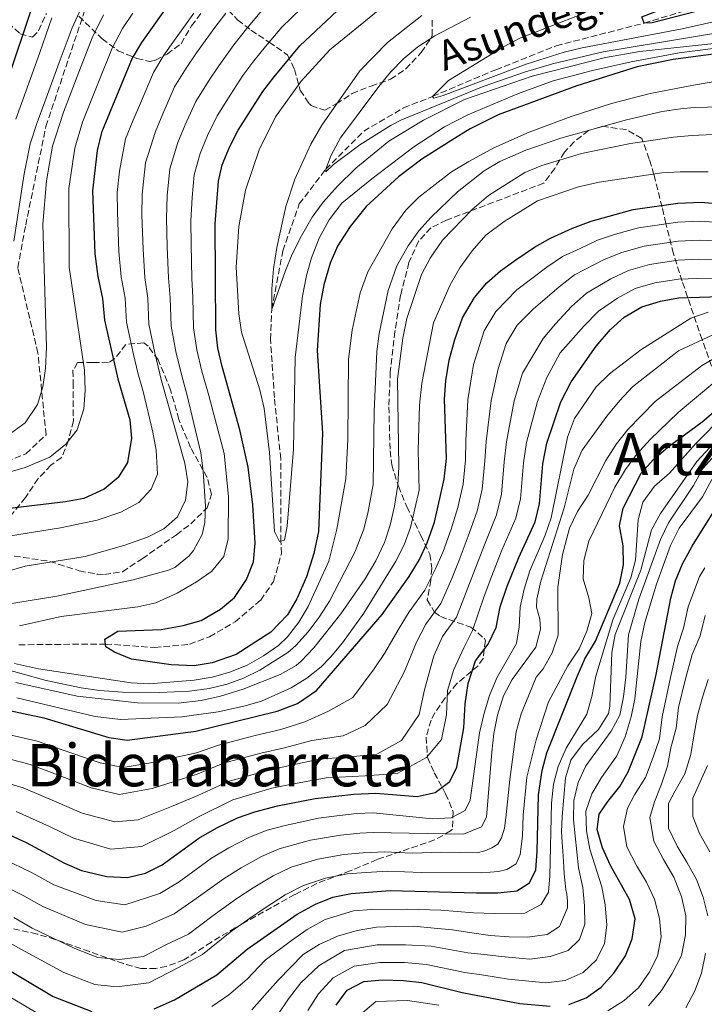
# Model space of a CAD drawing. Units: metres. Extents: x 634454 to 637405, y 4769083 to 4771454.
# Drawn here: x 636564 to 636750, y 4770120 to 4770388 of the extents above; entities that cross this region are included whole.
import ezdxf
from ezdxf.enums import TextEntityAlignment as Align

# ---------------------------------------------------------------- set-up
doc = ezdxf.new("R2010")
doc.units = ezdxf.units.M
doc.header["$MEASUREMENT"] = 0
doc.linetypes.add('DGN Style 3', pattern=[2.435891, 1.739922, -0.695969])
for name, color, linetype, lineweight in [('Barranco lineal', 142, 'DGN Style 3', 13), ('Curva de nivel directora', 30, 'Continuous', 30), ('Curva de nivel intermedia', 30, 'Continuous', 0), ('Senda', 7, 'DGN Style 3', 0), ('Texto de arroyo-regatas y barrancos', 142, 'Continuous', 0), ('Texto de rotulación de espacio menor sin especificar', 7, 'Continuous', 0), ('Texto de Área (paraje) menor', 7, 'Continuous', 0), ('Zona arbolada', 92, 'DGN Style 3', 0)]:
    doc.layers.add(name, color=color, linetype=linetype, lineweight=lineweight)
doc.styles.add('Style-Arial', font='arial.ttf')

msp = doc.modelspace()

# ---------------------------------------------------------------- linework, layer by layer
at = {"layer": 'Barranco lineal', "color": 142, "linetype": 'DGN Style 3', "lineweight": 13}
msp.add_polyline3d([(636563.65, 4770218.14, 575.41), (636587.23, 4770218.34, 575), (636600.59, 4770217.39, 573.95), (636610.08, 4770218.28, 573.5), (636615.5, 4770220.31, 573.17), (636622.44, 4770224.38, 572.48), (636629.41, 4770230.28, 571.75), (636632.9, 4770235.38, 571.27), (636635.07, 4770242.9, 570.98), (636634.91, 4770246.31, 570), (636634.85, 4770268.66, 569.07), (636633.14, 4770285.37, 567.77), (636632.08, 4770301.1, 566.23), (636632.43, 4770309.34, 565), (636635.43, 4770325.26, 563.74), (636639.91, 4770338, 562), (636647.08, 4770347.44, 560), (636657.43, 4770357.78, 559.07), (636668.21, 4770364.11, 556.75), (636676.15, 4770367.23, 555), (636693.29, 4770374.5, 553.58), (636709.75, 4770381, 552.4), (636733.6, 4770387.17, 550), (636752.26, 4770392.79, 548.25)], dxfattribs=at)
at = {"layer": 'Curva de nivel directora', "color": 30, "linetype": 'Continuous', "lineweight": 30, "flags": 128}
for points, elevation in [([(636757.29, 4770392.77), (636735.79, 4770387.26), (636733.6, 4770387.17), (636733.02, 4770388.86), (636737.71, 4770390.69), (636748.24, 4770393.37), (636758.11, 4770397.26), (636764.49, 4770400.47), (636768.7, 4770403.24), (636772.15, 4770406.86), (636775.59, 4770412.57), (636781.36, 4770425.94), (636783.3, 4770431.36), (636784.33, 4770436.25), (636785.98, 4770453.79), (636786.74, 4770466.25), (636787.33, 4770488.81), (636787.96, 4770500.06), (636790.3, 4770513.81), (636792.28, 4770519.81), (636794.74, 4770524.32), (636798.65, 4770529), (636800.27, 4770530.37)], 550), ([(636608.63, 4770398.3), (636597.03, 4770381.93), (636594.47, 4770377.63), (636586.11, 4770357.42), (636584.94, 4770352.55), (636583.65, 4770341.55), (636584.34, 4770324.46), (636585.12, 4770318.3), (636586.38, 4770312.31), (636586.92, 4770306.39), (636590.58, 4770290.44), (636593.87, 4770279.34), (636594.29, 4770274.35), (636593.23, 4770267.73), (636590.67, 4770263.65), (636586.84, 4770260.44), (636581.3, 4770257.9), (636576.38, 4770257.02), (636554.22, 4770254.35)], 600), ([(636567.23, 4770391.38), (636560.46, 4770371.37)], 625), ([(636757.93, 4770379.42), (636741.54, 4770377.32), (636731.76, 4770375.24), (636715.32, 4770370.16), (636693.97, 4770362.2), (636686.36, 4770358.38), (636682.07, 4770355.8), (636673.21, 4770350.19), (636666.9, 4770345.36), (636658.06, 4770337.33), (636653.71, 4770331.89), (636650.31, 4770326.48), (636648.28, 4770321.91), (636646.54, 4770315.98), (636645.53, 4770310.7), (636644.72, 4770298.16), (636646.21, 4770275.69), (636645.13, 4770248.94), (636643.88, 4770242.93), (636641.9, 4770236.58), (636639.19, 4770230.66), (636636.7, 4770226.32), (636632.2, 4770221.58), (636622.75, 4770215.5), (636616.26, 4770213.24), (636611.34, 4770212.41), (636605.1, 4770212.64), (636594.26, 4770214.22), (636589.64, 4770216.13), (636587.36, 4770217.57), (636587.02, 4770219.68), (636590.57, 4770221.82), (636602.35, 4770222.28), (636608.37, 4770223.39), (636613.27, 4770224.78), (636618.47, 4770227.79), (636622.31, 4770230.99), (636625.51, 4770235.89), (636627.42, 4770240.69), (636627.87, 4770245.8), (636627.3, 4770256.19), (636626, 4770266.4), (636623.73, 4770276.61), (636618.92, 4770293.84), (636617.78, 4770298.77), (636617.18, 4770303.74), (636617.07, 4770332.58), (636617.92, 4770344.23), (636618.97, 4770348.67), (636620.99, 4770353.65), (636623.33, 4770358.07), (636630.03, 4770368.59), (636633.03, 4770372.59), (636640.06, 4770380.97), (636653.07, 4770393.2)], 575), ([(636633.91, 4770200.05), (636639.44, 4770202.21), (636644.6, 4770205.66), (636662.4, 4770226.38), (636669.75, 4770236.69), (636672.55, 4770241.34), (636674.62, 4770245.89), (636676.61, 4770251.51), (636679.28, 4770263.14), (636679.88, 4770268.74), (636679.35, 4770284.88), (636679.74, 4770289.87), (636680.64, 4770295.52), (636682.14, 4770301.13), (636684.28, 4770306.99), (636687.49, 4770312.54), (636690.86, 4770316.54), (636694.63, 4770319.82), (636698.8, 4770322.8), (636703.85, 4770326.22), (636708.21, 4770328.66), (636714.13, 4770331.42), (636719.19, 4770333.35), (636730.63, 4770336.48), (636742.78, 4770338.21), (636749.11, 4770338.5), (636754.22, 4770338.06)], 600), ([(636561.1, 4770166.49), (636565.63, 4770164.39), (636576.09, 4770158.74), (636580.66, 4770156.74), (636587.56, 4770155.09), (636593.16, 4770154.9), (636598.1, 4770156.07), (636602.59, 4770158.28), (636612.63, 4770165.52), (636617.47, 4770168.4), (636623.13, 4770171.04), (636627.84, 4770172.73), (636633.98, 4770174.37), (636644.17, 4770176.31), (636654.68, 4770177.55), (636660.7, 4770177.76), (636671.93, 4770176.86), (636676.82, 4770177.93), (636680.85, 4770180.99), (636682.74, 4770184.82), (636684.66, 4770195.53), (636684.96, 4770202.12), (636685.81, 4770207.64), (636687.79, 4770213.74), (636691.24, 4770218.31), (636693.4, 4770222.82), (636694.47, 4770228.46), (636696.4, 4770234.08), (636699.57, 4770241.91), (636704.04, 4770251.6), (636705.22, 4770256.46), (636706.08, 4770267.3), (636707.15, 4770272.99), (636711, 4770284.16), (636713.8, 4770289.65), (636720.62, 4770299.36), (636724.48, 4770303.86), (636728.2, 4770307.19), (636733, 4770310.04), (636738.05, 4770311.59), (636742.98, 4770312.43), (636760.03, 4770312.98)], 625), ([(636600.45, 4770119.11), (636605.98, 4770121.62), (636617.52, 4770128.35), (636625.76, 4770135.4), (636639.29, 4770144.88), (636644.33, 4770147.64), (636649.02, 4770149.54), (636653.96, 4770150.55), (636664.63, 4770151.29), (636688.04, 4770150.66), (636693.88, 4770150.71), (636699.07, 4770151.24), (636702.46, 4770153.45), (636704.22, 4770156.96), (636704.58, 4770161.91), (636704.89, 4770177.37), (636705.87, 4770183.91), (636707.15, 4770188.74), (636715.48, 4770209.71), (636717.47, 4770214.35), (636720.44, 4770219.08), (636727.05, 4770234.87), (636728.06, 4770239.83), (636727.94, 4770245.02), (636726.92, 4770250.45), (636727.94, 4770255.25), (636732.82, 4770264.78), (636736.14, 4770268.51), (636740.12, 4770271.98), (636749.42, 4770278.78), (636758.12, 4770286.16)], 650), ([(636713.2, 4770120.3), (636717.85, 4770122.14), (636721.99, 4770125.02), (636725.37, 4770128.81), (636728.55, 4770133.52), (636730.4, 4770138.16), (636731.21, 4770143.63), (636729.69, 4770148.83), (636724.51, 4770158.16), (636722.28, 4770162.89), (636720.86, 4770167.91), (636721.43, 4770172.05), (636723.76, 4770175.56), (636727.01, 4770179.56), (636729.25, 4770183.63), (636733.14, 4770193.12), (636736.87, 4770210.06), (636740.93, 4770230.83), (636742.19, 4770235.5), (636744.04, 4770240.15), (636746.66, 4770244.98), (636758.14, 4770263.24)], 675), ([(636559.44, 4770200.6), (636570.5, 4770198.26), (636588.14, 4770192.88), (636593.13, 4770192.23), (636611.82, 4770194.61), (636633.91, 4770200.05)], 600), ([(636557.13, 4770131.92), (636573.04, 4770122.49), (636583.51, 4770118.42)], 650), ([(636649.95, 4770120.16), (636652.91, 4770124.19), (636657.45, 4770126.58), (636662.48, 4770127), (636668.24, 4770126.84), (636673.21, 4770126.31), (636684.17, 4770123.58), (636699.81, 4770120.62), (636708.09, 4770119.89)], 675)]:
    msp.add_lwpolyline(points, dxfattribs=dict(at, elevation=elevation))
at = {"layer": 'Curva de nivel intermedia', "color": 30, "linetype": 'Continuous', "lineweight": 0, "flags": 128}
for points, elevation in [([(636581.51, 4770393.22), (636578.13, 4770385.88), (636574.67, 4770376.5), (636570.72, 4770365.79), (636568.65, 4770360.15), (636566.76, 4770354.32), (636565.12, 4770346.2), (636562.34, 4770327.92)], 615), ([(636619.91, 4770389.84), (636616.65, 4770385.57), (636611.99, 4770379.07), (636609.15, 4770374.9), (636606.01, 4770369.8), (636602.78, 4770362.49), (636600.83, 4770357.73), (636598.13, 4770349.22), (636597.21, 4770340.63), (636597.14, 4770334.97), (636597.44, 4770325.71), (636597.92, 4770318.01), (636598.69, 4770312.41), (636599.02, 4770305.33), (636600.6, 4770297.49), (636602.46, 4770289.94), (636608.81, 4770267.51), (636609.58, 4770262.41), (636608.99, 4770257.44), (636606.78, 4770252.88), (636603.11, 4770249.7), (636598.64, 4770247.44), (636592.19, 4770245.15), (636581.68, 4770242.15), (636565.38, 4770239.5), (636543.84, 4770233.24)], 590), ([(636594.68, 4770389.89), (636591.86, 4770385.69), (636589.02, 4770380.38), (636585.32, 4770371.09), (636580.98, 4770360.21), (636578.88, 4770353.14), (636577.28, 4770342.16), (636577.37, 4770320.82), (636581.49, 4770292.78), (636581.69, 4770287.26), (636581.37, 4770282.28), (636579.5, 4770276.62), (636576.4, 4770272.71), (636572.09, 4770269.12), (636565.39, 4770266.36), (636553.97, 4770263.11)], 605), ([(636611.19, 4770389.89), (636605.97, 4770382.57), (636603.09, 4770378.42), (636600.24, 4770373.72), (636596.72, 4770365.44), (636594.78, 4770360.75), (636592.68, 4770355.67), (636591.07, 4770346.92), (636590.43, 4770341.09), (636590.49, 4770335.76), (636590.89, 4770325.08), (636591.52, 4770318.15), (636592.54, 4770312.36), (636592.97, 4770305.86), (636594.88, 4770297.06), (636596.02, 4770292.1), (636597.44, 4770286.98), (636600.13, 4770275.96), (636601.01, 4770271.04), (636601.35, 4770264.53), (636599.68, 4770260.46), (636596.24, 4770256.83), (636591.42, 4770254.16), (636584.98, 4770251.99), (636574.96, 4770249.97), (636556.21, 4770246.97)], 595), ([(636586.68, 4770389.45), (636583.57, 4770383.13), (636580, 4770373.8), (636575.85, 4770363), (636572.82, 4770353.73), (636571.17, 4770344.26), (636570.21, 4770332.49), (636571.21, 4770299.06), (636570.93, 4770293.22), (636570.16, 4770288.26), (636568.73, 4770283.47), (636565.36, 4770278.49), (636560.44, 4770274.88)], 610), ([(636562.84, 4770361.06), (636565.59, 4770368.58), (636569.35, 4770379.2), (636572.68, 4770388.63)], 620), ([(636640.45, 4770391.15), (636635.13, 4770386.07), (636631.2, 4770381.37), (636627.57, 4770376.92), (636624.59, 4770372.9), (636621.28, 4770367.88), (636617.55, 4770361.98), (636614.92, 4770356.6), (636612.92, 4770351.69), (636611.32, 4770345.9), (636610.77, 4770339.71), (636610.43, 4770333.37), (636610.54, 4770326.96), (636610.73, 4770317.72), (636611, 4770312.52), (636611.13, 4770304.27), (636612.05, 4770298.34), (636613.43, 4770292.54), (636615.29, 4770285.89), (636619.47, 4770270.1), (636620.7, 4770258.42), (636620.55, 4770246.98), (636619.37, 4770242.1), (636616.07, 4770238.1), (636611.99, 4770235.22), (636606.73, 4770232.17), (636600.89, 4770229.54), (636596, 4770228.49), (636575.21, 4770225.79), (636563.85, 4770223.25)], 580), ([(636603.78, 4770334.17), (636603.99, 4770340.17), (636604.73, 4770347.56), (636606.88, 4770354.71), (636608.85, 4770359.54), (636611.78, 4770365.89), (636615.22, 4770371.39), (636618, 4770375.58), (636622.11, 4770381.24), (636625.56, 4770385.6), (636630.2, 4770391.18)], 585), ([(636661.33, 4770390.58), (636648.19, 4770379.93), (636640.38, 4770371.35), (636633.4, 4770361.72), (636629.01, 4770352.73), (636625.28, 4770341.78), (636623.5, 4770331.88), (636622.76, 4770320.85), (636623.44, 4770308.09), (636624.19, 4770303.14), (636629.2, 4770287.44), (636630.38, 4770282.34), (636631.77, 4770270.42), (636633.16, 4770248.93), (636634.48, 4770246.18), (636635.86, 4770246.6), (636636.56, 4770250.42), (636638.34, 4770271.29), (636638.8, 4770296.29), (636640.77, 4770312.93), (636641.86, 4770318.54), (636643.2, 4770323.35), (636645.28, 4770328.71), (636647.99, 4770333.68), (636651.44, 4770338.17), (636659.63, 4770344.87), (636671.03, 4770353.5), (636679.41, 4770358.97), (636685.67, 4770362.26), (636699.52, 4770368.05), (636708.92, 4770371.44), (636719.59, 4770374.29), (636730.11, 4770376.66), (636743.12, 4770379.12), (636752.37, 4770380.27)], 570), ([(636673.18, 4770389.26), (636663.91, 4770381.88), (636656.33, 4770374.18), (636645.99, 4770359.43), (636643.03, 4770354.29), (636638.71, 4770344.7), (636636.27, 4770337.28), (636633.84, 4770326.14), (636632.91, 4770320.38), (636632.47, 4770314.94), (636632.43, 4770309.34), (636636.08, 4770319.67), (636637.96, 4770324.3), (636640.5, 4770329.33), (636643.43, 4770334.42), (636646.38, 4770338.45), (636650.31, 4770342.87), (636655.25, 4770347.73), (636664.2, 4770355.03), (636673.64, 4770360.78), (636684.81, 4770366.36), (636703.17, 4770372.7), (636723.09, 4770377.83), (636732.49, 4770379.42), (636765.27, 4770382.99)], 565), ([(636686.39, 4770388.83), (636676.74, 4770383.7), (636672.13, 4770380.74), (636668.28, 4770377.55), (636664.71, 4770373.86), (636661.49, 4770369.91), (636651.07, 4770355.99), (636648.59, 4770351.26), (636647.08, 4770347.44), (636647.09, 4770346.71), (636649.18, 4770348.75), (636656.36, 4770354.08), (636664.83, 4770359.44), (636667.51, 4770360.74), (636689.88, 4770369.91), (636701.12, 4770373.84), (636708.68, 4770376.08), (636722.45, 4770379.35), (636768.89, 4770387.02), (636775.7, 4770387.65), (636785.27, 4770387.96), (636795.92, 4770385.78), (636799.88, 4770387.67), (636801.81, 4770389.88)], 560), ([(636716.71, 4770389.64), (636699.86, 4770383.04), (636695.41, 4770380.76), (636680.48, 4770371.53), (636676.15, 4770367.23), (636676.46, 4770366.79), (636678.97, 4770367.46), (636701.6, 4770375.97), (636711.92, 4770379.25), (636716.77, 4770380.47), (636743.98, 4770385.58), (636768.28, 4770391.05)], 555), ([(636653.28, 4770295.8), (636654.26, 4770303.72), (636656.41, 4770313.87), (636658.5, 4770319.52), (636665.15, 4770331.23), (636668.85, 4770336.29), (636672.41, 4770339.8), (636681.27, 4770346.69), (636685.96, 4770349.5), (636692.81, 4770353.28), (636702.42, 4770357.48), (636713.76, 4770361.8), (636724.79, 4770365.27), (636735.27, 4770368.07), (636747.04, 4770370.34), (636752.96, 4770371.28)], 580), ([(636758.23, 4770364.54), (636747.23, 4770364.26), (636743.49, 4770363.89), (636738.57, 4770363.1), (636728.82, 4770360.83), (636710.96, 4770355.88), (636701.52, 4770352.64), (636694.44, 4770349.54), (636690.17, 4770346.97), (636682.94, 4770341.32), (636675.74, 4770334.41), (636672.43, 4770330.69), (636669.47, 4770326.65), (636666.45, 4770321.14), (636664.1, 4770314.5), (636661.64, 4770302.81), (636661.01, 4770297.86), (636660.25, 4770281.59), (636659.96, 4770261.72), (636658.65, 4770254.39), (636657.42, 4770249.55), (636655.03, 4770243.29), (636648.08, 4770230), (636645.33, 4770225.63), (636642.34, 4770221.64), (636638.93, 4770217.92), (636636.77, 4770216.05), (636629.21, 4770211.25), (636624.72, 4770209.04), (636620.27, 4770207.38), (636615.41, 4770206.21), (636610.02, 4770205.55), (636601.89, 4770205.13), (636591.89, 4770205.21), (636585.61, 4770205.74), (636580.65, 4770206.43), (636571.13, 4770208.38), (636556.7, 4770212.4)], 585), ([(636643.83, 4770217.28), (636651.2, 4770226.56), (636657.82, 4770236.09), (636660.7, 4770240.98), (636663.02, 4770245.95), (636664.62, 4770250.69), (636665.81, 4770255.78), (636666.64, 4770261.49), (636666.99, 4770266.48), (636666.56, 4770290.36), (636668, 4770301.48), (636669.14, 4770306.87), (636673.15, 4770318.82), (636675.43, 4770323.27), (636678.84, 4770328.11), (636686.88, 4770336.53), (636691.32, 4770340.3), (636701.17, 4770346.55), (636705.79, 4770348.46), (636716.65, 4770351.76), (636729.91, 4770354.4), (636741.58, 4770356.2), (636746.61, 4770356.64), (636752.37, 4770356.85)], 590), ([(636563.13, 4770203.7), (636584.4, 4770198.59), (636591.33, 4770197.84), (636607.96, 4770198.54), (636617.85, 4770199.93), (636624.82, 4770201.43), (636629.61, 4770202.81), (636637.68, 4770206.4), (636641.98, 4770209.04), (636645.86, 4770212.16), (636648.4, 4770214.76), (636651.65, 4770218.64), (636657.46, 4770226.72), (636666.17, 4770240.85), (636668.43, 4770245.3), (636670.11, 4770249.98), (636672.46, 4770260.15), (636672.22, 4770271.02), (636672.53, 4770283.27), (636673.21, 4770289.28), (636676.39, 4770305.7), (636680.87, 4770315.98), (636683.54, 4770320.6), (636686.86, 4770325.21), (636690.62, 4770329.47), (636695.58, 4770333.27), (636704.61, 4770338.87), (636715.79, 4770342.66), (636721.4, 4770343.92), (636738.4, 4770346.43), (636743.39, 4770346.76), (636751.05, 4770346.7)], 595), ([(636560.05, 4770229.06), (636573.99, 4770231.36), (636594.7, 4770235.82), (636604.36, 4770238.42), (636606.03, 4770239.12), (636609.93, 4770242.36), (636611.1, 4770243.77), (636613.46, 4770248.15), (636614.24, 4770251.4), (636614.37, 4770255.78), (636613.79, 4770265.35), (636613.12, 4770270.3), (636609.34, 4770286.25), (636607.95, 4770291.24), (636606.33, 4770297.92), (636605.08, 4770304.8), (636604.84, 4770312.47), (636604.33, 4770317.87), (636603.99, 4770326.33), (636603.78, 4770334.17)], 585), ([(636617.97, 4770190.85), (636627.91, 4770193.43), (636634.91, 4770195.1), (636641.38, 4770197.15), (636647.82, 4770200.08), (636654.45, 4770203.76), (636660.22, 4770211.57), (636663.04, 4770215.77), (636667.08, 4770222.63), (636669.8, 4770227.11), (636674.05, 4770233.01), (636676.94, 4770238.76), (636678.98, 4770243.53), (636681.2, 4770249.59), (636682.99, 4770255.43), (636684.46, 4770261.8), (636685.12, 4770268.45), (636685.2, 4770273.59), (636685.68, 4770284.74), (636687.27, 4770294.35), (636690.19, 4770303.53), (636693.32, 4770308.78), (636699.04, 4770314.61), (636707.2, 4770320.84), (636711.46, 4770323.7), (636716.2, 4770325.9), (636720.99, 4770328.11), (636725.81, 4770329.74), (636732.11, 4770331.5), (636742.82, 4770333.05), (636748.88, 4770333.32), (636753.97, 4770333)], 605), ([(636557.38, 4770188.02), (636566.74, 4770185.55), (636576.05, 4770182.01), (636583.32, 4770179.22), (636590.9, 4770177.38), (636599.89, 4770179.03), (636612.15, 4770182.97), (636619.26, 4770185.9), (636629.42, 4770188.66), (636635.9, 4770190.15), (636643.32, 4770192.08), (636651.82, 4770193.38), (636657.84, 4770196.16), (636663.77, 4770201.87), (636668.45, 4770210.71), (636671.77, 4770218.88), (636674.3, 4770223.76), (636678.35, 4770229.34), (636681.32, 4770236.19), (636683.33, 4770241.17), (636685.79, 4770247.67), (636688.25, 4770254.47), (636689.65, 4770260.47), (636690.36, 4770268.16), (636690.69, 4770273.44), (636692.01, 4770284.59), (636693.91, 4770293.18), (636696.09, 4770300.06), (636699.16, 4770305.02), (636703.45, 4770309.39), (636710.56, 4770315.47), (636714.72, 4770318.74), (636722.8, 4770322.88), (636727.61, 4770324.82), (636733.6, 4770326.52), (636742.86, 4770327.9), (636748.65, 4770328.14), (636753.72, 4770327.94)], 610), ([(636556.35, 4770181.73), (636564.86, 4770179.2), (636574.04, 4770175.34), (636580.91, 4770172.39), (636589.78, 4770169.95), (636596.11, 4770170.54), (636605.2, 4770174.12), (636612.31, 4770177.15), (636620.55, 4770180.94), (636630.94, 4770183.9), (636636.9, 4770185.2), (636645.26, 4770187.02), (636654.59, 4770187.74), (636661, 4770188.38), (636667.64, 4770192.14), (636672.46, 4770199.2), (636673.97, 4770205.85), (636676.45, 4770215.13), (636678.79, 4770220.42), (636682.64, 4770225.66), (636685.7, 4770233.61), (636687.69, 4770238.81), (636690.39, 4770245.75), (636693.51, 4770253.51), (636694.84, 4770259.13), (636695.6, 4770267.87), (636696.18, 4770273.29), (636698.34, 4770284.45), (636700.54, 4770292), (636706.2, 4770301.41), (636709.52, 4770305.37), (636713.91, 4770310.1), (636717.97, 4770313.78), (636724.6, 4770317.65), (636729.4, 4770319.89), (636735.08, 4770321.55), (636742.9, 4770322.74), (636748.43, 4770322.96), (636753.47, 4770322.87)], 615), ([(636753.22, 4770317.81), (636748.2, 4770317.77), (636742.94, 4770317.59), (636736.56, 4770316.57), (636731.2, 4770314.97), (636726.4, 4770312.42), (636721.23, 4770308.82), (636717.27, 4770304.73), (636710.84, 4770297.5), (636707.17, 4770290.83), (636704.67, 4770284.3), (636701.67, 4770273.14), (636700.84, 4770267.59), (636700.03, 4770257.8), (636698.78, 4770252.56), (636694.98, 4770243.83), (636692.04, 4770236.44), (636690.09, 4770231.04), (636686.94, 4770221.99), (636684.61, 4770217.26), (636681.93, 4770211.38), (636680.22, 4770205.7), (636679.88, 4770199.06), (636678.56, 4770192.42), (636674.5, 4770187.51), (636666.54, 4770183.15), (636657.76, 4770182.49), (636647.2, 4770181.96), (636637.89, 4770180.25), (636632.46, 4770179.13), (636621.84, 4770175.99), (636612.47, 4770171.33), (636605.92, 4770167.66), (636597.1, 4770163.3), (636588.67, 4770162.52), (636578.5, 4770165.56), (636572.04, 4770168.68), (636562.98, 4770172.84)], 620), ([(636706.71, 4770247.91), (636708.37, 4770252.63), (636712.79, 4770274.57), (636714.66, 4770279.7), (636720.59, 4770288.27), (636724.26, 4770291.82), (636732.72, 4770298.33), (636746.33, 4770306.97), (636751.07, 4770308.59)], 630), ([(636557.33, 4770153.64), (636564.87, 4770149.98), (636570.22, 4770146.99), (636581.75, 4770142.05), (636591.73, 4770140), (636598.29, 4770141.58), (636605.86, 4770144.98), (636611.86, 4770149.13), (636619.52, 4770154.62), (636624.06, 4770157.49), (636629.6, 4770160.57), (636634.43, 4770162.69), (636642.94, 4770165), (636651.07, 4770166.36), (636656.38, 4770166.89), (636659.98, 4770167.06), (636684.54, 4770166.64), (636689.47, 4770168.63), (636690.82, 4770171.28), (636692.19, 4770188.98), (636692.75, 4770194.02), (636693.77, 4770199.01), (636695.43, 4770204.26), (636697.74, 4770208.69), (636704.21, 4770217.47), (636705.43, 4770222.39), (636705.25, 4770225.07), (636704.41, 4770228.39), (636704.43, 4770230.54), (636705.58, 4770235.41), (636711.86, 4770255.39), (636714.5, 4770265.92), (636716.77, 4770271.01), (636723.47, 4770280.27), (636727.05, 4770284.6), (636730.51, 4770288.28), (636742.97, 4770298.07), (636752.34, 4770302.39)], 635), ([(636562.49, 4770213), (636568.98, 4770211.6), (636594.24, 4770207.82), (636599.22, 4770207.5), (636611.28, 4770208.53), (636616.2, 4770209.37), (636621.04, 4770210.7), (636625.69, 4770212.63), (636630.13, 4770215.09), (636634.25, 4770217.93), (636636.66, 4770220.25), (636639.74, 4770224.26), (636642.29, 4770228.53), (636647.92, 4770240.85), (636650.08, 4770249.58), (636652.55, 4770263.22), (636653.11, 4770273.98), (636653.28, 4770295.8)], 580), ([(636715.48, 4770254.33), (636718.46, 4770258.86), (636723.25, 4770268.23), (636726.1, 4770272.75), (636729.16, 4770276.71), (636736.6, 4770284.24), (636749.22, 4770293.95), (636753.86, 4770296.71)], 640), ([(636700.54, 4770166.05), (636700.76, 4770171.84), (636701.78, 4770182.16), (636704.24, 4770192.27), (636707.62, 4770202.61), (636712.86, 4770212.39), (636715.94, 4770217.04), (636718.1, 4770221.8), (636719.4, 4770226.63), (636718.59, 4770230.89), (636717.05, 4770236.07), (636717.24, 4770241.07), (636718.64, 4770246.34), (636725.69, 4770261.01), (636728.58, 4770265.82), (636731.54, 4770269.85), (636735.29, 4770273.95), (636742.88, 4770281.25), (636752.29, 4770289.18)], 645), ([(636718.09, 4770199.3), (636719.45, 4770204.11), (636720.52, 4770209.58), (636725.11, 4770224.91), (636730.05, 4770236.31), (636731.28, 4770241.16), (636731.99, 4770252.07), (636733.3, 4770256.89), (636736.41, 4770261.22), (636740.52, 4770264.84), (636747.65, 4770272.88), (636755.34, 4770280.65)], 655), ([(636626.99, 4770118.85), (636630.44, 4770122.81), (636634.18, 4770126.98), (636640.94, 4770133.89), (636645.34, 4770136.65), (636650.32, 4770138.87), (636655.66, 4770140.42), (636660.93, 4770141.31), (636665.96, 4770141.51), (636671.03, 4770141.6), (636676.59, 4770141.11), (636681.58, 4770140.62), (636686.78, 4770139.77), (636691.82, 4770139.12), (636696.93, 4770138.76), (636701.96, 4770138.63), (636707.27, 4770139.33), (636710.66, 4770141.54), (636712.78, 4770146.63), (636712.76, 4770148.38), (636712.58, 4770150.32), (636712.33, 4770151.62), (636712.07, 4770154.13), (636711.85, 4770155.83), (636711.79, 4770157.78), (636711.61, 4770160.62), (636711.38, 4770164.43), (636711.15, 4770167.31), (636711.33, 4770171.42), (636712.3, 4770181.98), (636713.75, 4770186.76), (636716.89, 4770191.02), (636721.21, 4770195.11), (636723.92, 4770199.45), (636724.32, 4770201.46), (636724.85, 4770215.99), (636725.77, 4770220.91), (636732.74, 4770238.43), (636735.62, 4770249.43), (636738.07, 4770253.79), (636747.97, 4770267.94), (636751.51, 4770271.78)], 660), ([(636633.79, 4770117.16), (636636.96, 4770121.9), (636640.28, 4770126.26), (636645.33, 4770130.97), (636652.2, 4770135), (636661.06, 4770136.56), (636668.79, 4770136.56), (636675.77, 4770136.14), (636685.71, 4770134.41), (636691, 4770133.87), (636694.89, 4770133.41), (636702.56, 4770132.66), (636708.08, 4770133.35), (636713.01, 4770135.01), (636716.03, 4770138), (636717.54, 4770142.19), (636717.46, 4770147.18), (636716.97, 4770152.16), (636715.76, 4770157.47), (636714.44, 4770170.57), (636714.56, 4770175.8), (636715.69, 4770180.67), (636717.79, 4770185.22), (636724.71, 4770194.62), (636727.05, 4770199.04), (636728.03, 4770204.01), (636728.63, 4770209.36), (636729.41, 4770220.83), (636732.18, 4770230.51), (636738.09, 4770246.78), (636740.29, 4770251.28), (636747.02, 4770261.42), (636749.62, 4770266.06), (636752.94, 4770269.81)], 665), ([(636642.18, 4770118.67), (636645.11, 4770123.21), (636649.12, 4770127.58), (636654.82, 4770130.79), (636661.77, 4770131.78), (636668.52, 4770131.7), (636674.49, 4770131.22), (636684.94, 4770129), (636690.04, 4770128.26), (636696.75, 4770127.2), (636706.9, 4770126.18), (636712.17, 4770126.83), (636717.06, 4770129.06), (636720.71, 4770132.48), (636722.88, 4770136.9), (636723.45, 4770141.87), (636723.08, 4770147.41), (636722.15, 4770152.32), (636718.86, 4770162.55), (636717.93, 4770167.53), (636717.77, 4770172.89), (636719.39, 4770177.61), (636722.03, 4770182.05), (636726.25, 4770187.92), (636728.48, 4770193.09), (636730.14, 4770198.5), (636731.07, 4770203.42), (636732.69, 4770219.01), (636733.86, 4770224.17), (636737, 4770234.58), (636740.8, 4770245.16), (636743.16, 4770249.85), (636749.5, 4770258.38), (636752.02, 4770263.06)], 670), ([(636562.29, 4770143.96), (636567.29, 4770141.12), (636578.85, 4770135.53), (636585.13, 4770133.09), (636591.01, 4770132.56), (636597.54, 4770133.42), (636603.44, 4770136.44), (636609.75, 4770139.44), (636616.49, 4770144.55), (636622.96, 4770149.17), (636627.36, 4770152.04), (636632.83, 4770155.34), (636637.73, 4770157.67), (636644.97, 4770159.85), (636652.03, 4770161.09), (636657.24, 4770161.56), (636663.06, 4770161.88), (636670.55, 4770161.43), (636678.5, 4770161.7), (636688.24, 4770161.57), (636690.3, 4770162.12), (636692.24, 4770162.9), (636693.82, 4770163.89), (636694.86, 4770165.68), (636695.65, 4770168.29), (636696.03, 4770171.05), (636697.09, 4770181.48), (636698.85, 4770194.48), (636700.23, 4770199.4), (636702.3, 4770204.41), (636704.25, 4770209.29), (636706.18, 4770211.58), (636708.65, 4770215.92), (636710.23, 4770220.79), (636710.14, 4770233.84), (636711.47, 4770242.7), (636713.34, 4770249.81), (636715.48, 4770254.33)], 640), ([(636559.21, 4770160.06), (636567.45, 4770155.99), (636573.15, 4770152.86), (636584.65, 4770148.57), (636592.44, 4770147.45), (636601.98, 4770150.53), (636607.22, 4770153.7), (636616.07, 4770160.07), (636620.77, 4770162.94), (636626.36, 4770165.81), (636631.14, 4770167.71), (636636.05, 4770169.02), (636645.14, 4770170.95), (636650.1, 4770171.63), (636655.53, 4770172.22), (636659.97, 4770172.4), (636676.09, 4770170.83), (636681.16, 4770171.11), (636684.99, 4770173.05), (636686.35, 4770175.86), (636688.92, 4770194.22), (636690.14, 4770199.58), (636691.63, 4770204.35), (636693.58, 4770209.12), (636698.95, 4770218.48), (636699.65, 4770222.98), (636699.97, 4770228.34), (636700.99, 4770233.24), (636702.54, 4770238.28), (636706.71, 4770247.91)], 630), ([(636723.8, 4770118.63), (636728.16, 4770121.38), (636732.11, 4770124.9), (636735.04, 4770129.02), (636737.27, 4770133.5), (636738.25, 4770138.7), (636737.8, 4770143.69), (636736.46, 4770148.95), (636734.31, 4770153.6), (636731.56, 4770158.12), (636728.96, 4770163.21), (636728.03, 4770168.68), (636729.12, 4770173.68), (636731.01, 4770177.29), (636734.02, 4770182.04), (636736.06, 4770187.61), (636737.77, 4770192.59), (636738.54, 4770198.58), (636740.82, 4770209.22), (636742.74, 4770217.69), (636744.29, 4770222.67), (636745.59, 4770228.46), (636748.67, 4770236.71), (636750.1, 4770239.08)], 680), ([(636734.78, 4770119.92), (636738.39, 4770124.09), (636741.28, 4770128.74), (636743.76, 4770133.67), (636744.89, 4770139.28), (636744.97, 4770144.43), (636743.79, 4770149.69), (636741.72, 4770154.95), (636738.88, 4770159.72), (636736.25, 4770164.73), (636735.22, 4770171.13), (636736.41, 4770175.4), (636738.31, 4770180.24), (636739.98, 4770185.16), (636740.91, 4770190.12), (636742.33, 4770195.45), (636742.98, 4770201.09), (636744.91, 4770208.91), (636746.69, 4770215.5), (636748.84, 4770220.55), (636750.24, 4770226.09)], 685), ([(636562.88, 4770207.88), (636579.56, 4770204.14), (636595.93, 4770202.34), (636607.02, 4770202.3), (636613.23, 4770202.97), (636618.49, 4770204.17), (636624.61, 4770206.09), (636634.74, 4770210.03), (636639.07, 4770212.53), (636640.39, 4770213.64), (636643.83, 4770217.28)], 590), ([(636750.94, 4770144.44), (636749.64, 4770149.54), (636747.86, 4770154.31), (636745.27, 4770159.04), (636742.64, 4770163.4), (636740.24, 4770168.29), (636740.27, 4770174.94), (636742.03, 4770178.4), (636744.71, 4770183.01), (636746.29, 4770188.34), (636747.14, 4770193.37), (636748.16, 4770198.86), (636749.45, 4770203.9), (636751, 4770208.66)], 690), ([(636616.1, 4770119.78), (636620.78, 4770122.94), (636625.77, 4770127.2), (636630.6, 4770132.35), (636637.74, 4770137.75), (636642.02, 4770140.74), (636646.95, 4770143.43), (636654.66, 4770145.76), (636659.65, 4770146.12), (636669.35, 4770146.29), (636678.34, 4770145.97), (636687.26, 4770145.25), (636692.92, 4770145.1), (636701.19, 4770145.2), (636705.62, 4770147.49), (636707.6, 4770150.85), (636707.97, 4770155.32), (636708.46, 4770175.04), (636708.99, 4770180.24), (636710.23, 4770185.08), (636712.48, 4770189.98), (636718.09, 4770199.3)], 655), ([(636558.41, 4770194.31), (636568.62, 4770191.91), (636578.05, 4770188.68), (636585.73, 4770186.05), (636592.01, 4770184.81), (636598.99, 4770185.95), (636611.98, 4770188.79), (636617.97, 4770190.85)], 605), ([(636751.51, 4770161.79), (636748.71, 4770166.8), (636746.9, 4770171.46), (636746.85, 4770176.4), (636750.87, 4770185.28)], 695), ([(636559.71, 4770137.94), (636564.36, 4770135.25), (636575.94, 4770129.01), (636584.32, 4770125.76), (636590.3, 4770125.11), (636598.99, 4770126.26), (636606.87, 4770130.29), (636613.63, 4770133.9), (636621.13, 4770139.98), (636626.41, 4770143.72), (636630.66, 4770146.59), (636636.06, 4770150.11), (636641.03, 4770152.66), (636646.99, 4770154.69), (636652.99, 4770155.82), (636658.09, 4770156.23), (636663.84, 4770156.58), (636673.1, 4770156.21), (636689.49, 4770156.13), (636694.03, 4770156.45), (636696.3, 4770157), (636698.84, 4770158.56), (636699.91, 4770161.08), (636700.54, 4770166.05)], 645), ([(636744.93, 4770119.4), (636747.37, 4770124.04), (636749.2, 4770128.8), (636750.33, 4770134.17)], 690), ([(636559.22, 4770123.58), (636568.36, 4770118.15)], 655), ([(636654.72, 4770116.05), (636660.72, 4770121.18), (636669.35, 4770121.39), (636677.79, 4770120.11)], 680)]:
    msp.add_lwpolyline(points, dxfattribs=dict(at, elevation=elevation))
at = {"layer": 'Senda', "color": 7, "linetype": 'DGN Style 3', "lineweight": 0}
msp.add_polyline3d([(636546.86, 4770262.33, 605.45), (636565.57, 4770270.07, 606.5), (636571.07, 4770275.23, 607.32), (636568.87, 4770297.41, 610.9), (636563.37, 4770320.62, 613.99), (636565.53, 4770332.23, 613.08), (636571.03, 4770359.06, 612.82), (636582.58, 4770393.62, 614.45)], dxfattribs=at)
at = {"layer": 'Zona arbolada', "color": 92, "linetype": 'DGN Style 3', "lineweight": 0}
for points in [[(636560.77, 4770387.29, 638.4), (636564, 4770384.29, 636.03), (636567.42, 4770383.38, 631.72), (636569.03, 4770385.08, 629.51), (636571.15, 4770389.78, 628.34)], [(636560.77, 4770387.29, 638.4), (636564, 4770384.29, 636.03), (636567.42, 4770383.38, 631.72), (636569.03, 4770385.08, 629.51), (636571.15, 4770389.78, 628.34)], [(636579.97, 4770389.02, 623.15), (636586.29, 4770382.93, 617.95), (636590.63, 4770379.67, 614.38), (636595.72, 4770377.55, 612.04), (636599.29, 4770376.75, 608.37), (636600.79, 4770377.09, 607.24), (636603.95, 4770378.76, 606.46), (636607.75, 4770381.57, 604.78), (636610.61, 4770386.42, 602.63), (636613.33, 4770389.99, 600.48)], [(636579.97, 4770389.02, 623.15), (636586.29, 4770382.93, 617.95), (636590.63, 4770379.67, 614.38), (636595.72, 4770377.55, 612.04), (636599.29, 4770376.75, 608.37), (636600.79, 4770377.09, 607.24), (636603.95, 4770378.76, 606.46), (636607.75, 4770381.57, 604.78), (636610.61, 4770386.42, 602.63), (636613.33, 4770389.99, 600.48)], [(636620.59, 4770390.68, 596.47), (636623.14, 4770388.04, 594.65), (636626.77, 4770385.24, 592.65), (636631.7, 4770382.01, 591.22), (636636.66, 4770378.51, 588.22), (636638.59, 4770374.6, 586.02), (636640.16, 4770368.9, 581.67), (636642.54, 4770365.33, 579.19), (636643.11, 4770364.74, 578.75), (636646.82, 4770363.46, 575.62), (636649.95, 4770365.18, 574.85), (636654.24, 4770368, 574.79), (636659.42, 4770370.07, 574.4), (636664.73, 4770371.89, 573.49), (636668.85, 4770374.7, 573.33), (636673.04, 4770379.18, 572.64), (636675.81, 4770383.32, 572.17), (636676.05, 4770383.77, 572.12), (636676.01, 4770388.46, 572.38)], [(636620.59, 4770390.68, 596.47), (636623.14, 4770388.04, 594.65), (636626.77, 4770385.24, 592.65), (636631.7, 4770382.01, 591.22), (636636.66, 4770378.51, 588.22), (636638.59, 4770374.6, 586.02), (636640.16, 4770368.9, 581.67), (636642.54, 4770365.33, 579.19), (636643.11, 4770364.74, 578.75), (636646.82, 4770363.46, 575.62), (636649.95, 4770365.18, 574.85), (636654.24, 4770368, 574.79), (636659.42, 4770370.07, 574.4), (636664.73, 4770371.89, 573.49), (636668.85, 4770374.7, 573.33), (636673.04, 4770379.18, 572.64), (636675.81, 4770383.32, 572.17), (636676.05, 4770383.77, 572.12), (636676.01, 4770388.46, 572.38)], [(636752.76, 4770291.62, 656.64), (636749.37, 4770301.13, 646.8), (636743.98, 4770316.96, 627.97), (636741.61, 4770324.47, 620.41), (636739.55, 4770332.68, 613.72), (636738.52, 4770337.09, 610.63), (636736.29, 4770345.96, 605.49), (636735.04, 4770350.21, 603.65), (636733.02, 4770355.81, 602.12), (636728.73, 4770358.22, 601.6), (636722.36, 4770359.11, 600.83), (636718.55, 4770357.98, 600.56), (636714.61, 4770354.86, 600.56), (636712, 4770352.1, 600.56), (636709.32, 4770347.65, 600.56), (636706.38, 4770343.68, 600.56), (636679.94, 4770333.59, 598.48), (636675.65, 4770331.52, 597.83), (636672.3, 4770327.88, 597), (636669.71, 4770322.06, 596.93), (636667.43, 4770313.2, 596.93), (636665.88, 4770303.35, 596.18), (636664.63, 4770292.34, 596.03), (636664.26, 4770282.82, 596.01), (636664.58, 4770270.91, 596.07), (636665.01, 4770267.03, 596.15), (636666.83, 4770261.22, 597.06), (636669.15, 4770255.66, 599.65), (636672.91, 4770247.88, 604.56), (636675.34, 4770242.77, 608.22), (636675.93, 4770239.01, 611.53), (636675.65, 4770235.67, 614.45), (636674.68, 4770230.34, 617.83), (636676.61, 4770227.02, 620.99), (636678.26, 4770225.81, 622.37), (636686.51, 4770222.91, 627.22), (636690.11, 4770219.92, 629.64), (636690.49, 4770219.31, 629.9), (636689.88, 4770214.43, 630.74), (636688.51, 4770212.45, 631.07), (636682.72, 4770207.58, 632.5), (636679.54, 4770203.69, 632.99), (636676.77, 4770199.6, 633.5), (636675.7, 4770197.64, 634.05), (636674.35, 4770193.05, 635.87), (636674.76, 4770187.49, 638.34), (636676.6, 4770183.33, 640.39), (636679.66, 4770177.64, 643.27), (636681.71, 4770172.69, 645.01), (636681.51, 4770168, 646.35), (636681.01, 4770167.51, 646.52), (636676.69, 4770165.06, 647.5), (636661.04, 4770159.74, 651.19), (636653.71, 4770156.64, 655.6), (636649.19, 4770154.98, 657.25), (636644.65, 4770153.21, 658.31), (636638.69, 4770150.23, 658.63), (636622.48, 4770141.21, 658.7), (636616, 4770137.27, 658.1), (636608.51, 4770132.45, 656.9), (636603.75, 4770130.69, 656.54), (636600.93, 4770130.11, 656.25), (636596.87, 4770130.07, 654.95), (636592.14, 4770131.43, 653.75), (636582.84, 4770134.7, 651.44), (636573.55, 4770138.01, 649.88), (636568.65, 4770139.49, 649.63), (636558.88, 4770141.6, 649.63)], [(636752.76, 4770291.62, 656.64), (636749.37, 4770301.13, 646.8), (636743.98, 4770316.96, 627.97), (636741.61, 4770324.47, 620.41), (636739.55, 4770332.68, 613.72), (636738.52, 4770337.09, 610.63), (636736.29, 4770345.96, 605.49), (636735.04, 4770350.21, 603.65), (636733.02, 4770355.81, 602.12), (636728.73, 4770358.22, 601.6), (636722.36, 4770359.11, 600.83), (636718.55, 4770357.98, 600.56), (636714.61, 4770354.86, 600.56), (636712, 4770352.1, 600.56), (636709.32, 4770347.65, 600.56), (636706.38, 4770343.68, 600.56), (636679.94, 4770333.59, 598.48), (636675.65, 4770331.52, 597.83), (636672.3, 4770327.88, 597), (636669.71, 4770322.06, 596.93), (636667.43, 4770313.2, 596.93), (636665.88, 4770303.35, 596.18), (636664.63, 4770292.34, 596.03), (636664.26, 4770282.82, 596.01), (636664.58, 4770270.91, 596.07), (636665.01, 4770267.03, 596.15), (636666.83, 4770261.22, 597.06), (636669.15, 4770255.66, 599.65), (636672.91, 4770247.88, 604.56), (636675.34, 4770242.77, 608.22), (636675.93, 4770239.01, 611.53), (636675.65, 4770235.67, 614.45), (636674.68, 4770230.34, 617.83)], [(636560.02, 4770242.63, 596.6), (636572.08, 4770240.82, 594.07), (636580.09, 4770238.22, 592.38), (636584.98, 4770237.37, 591.48), (636586.94, 4770237.26, 591.27), (636591.84, 4770237.98, 590.99), (636597.18, 4770241.53, 590.75), (636606.51, 4770248.07, 588.87), (636610.4, 4770251.02, 588.67), (636614.82, 4770255.36, 589.2), (636616.05, 4770259.05, 590.3), (636614.88, 4770263.6, 590.75), (636610.37, 4770271.8, 591.99), (636607.14, 4770279.39, 593.29), (636604.92, 4770287.48, 593.61), (636601.56, 4770295.57, 594.13), (636598.83, 4770299.3, 596.25), (636597.6, 4770300.23, 597.05), (636592.78, 4770299.81, 598.87), (636589.75, 4770295.94, 600.81), (636588, 4770294.83, 601.92), (636583.78, 4770294.88, 604.52), (636579.64, 4770294.89, 607.57), (636578.39, 4770292.73, 609.06), (636578.41, 4770289.43, 609.77), (636578.49, 4770279.03, 609.84), (636577.14, 4770273.7, 609.84), (636575.28, 4770269.06, 609.72), (636572.38, 4770266.94, 609.38), (636568.92, 4770263.33, 609.39), (636565.47, 4770258.14, 609.32), (636561.83, 4770253.67, 609.25)], [(636591.84, 4770237.98, 590.99), (636597.18, 4770241.53, 590.75), (636606.51, 4770248.07, 588.87), (636610.4, 4770251.02, 588.67), (636614.82, 4770255.36, 589.2), (636616.05, 4770259.05, 590.3), (636614.88, 4770263.6, 590.75), (636610.37, 4770271.8, 591.99), (636607.14, 4770279.39, 593.29), (636604.92, 4770287.48, 593.61), (636601.56, 4770295.57, 594.13), (636598.83, 4770299.3, 596.25), (636597.6, 4770300.23, 597.05), (636592.78, 4770299.81, 598.87), (636589.75, 4770295.94, 600.81), (636588, 4770294.83, 601.92), (636583.78, 4770294.88, 604.52), (636579.64, 4770294.89, 607.57), (636578.39, 4770292.73, 609.06), (636578.41, 4770289.43, 609.77), (636578.49, 4770279.03, 609.84), (636577.14, 4770273.7, 609.84), (636575.28, 4770269.06, 609.72), (636572.38, 4770266.94, 609.38), (636568.92, 4770263.33, 609.39), (636565.47, 4770258.14, 609.32), (636561.83, 4770253.67, 609.25)], [(636560.02, 4770242.63, 596.6), (636572.08, 4770240.82, 594.07), (636580.09, 4770238.22, 592.38), (636584.98, 4770237.37, 591.48), (636586.94, 4770237.26, 591.27), (636591.84, 4770237.98, 590.99)], [(636674.68, 4770230.34, 617.83), (636676.61, 4770227.02, 620.99), (636678.26, 4770225.81, 622.37), (636686.51, 4770222.91, 627.22), (636690.11, 4770219.92, 629.64), (636690.49, 4770219.31, 629.9), (636689.88, 4770214.43, 630.74), (636688.51, 4770212.45, 631.07), (636682.72, 4770207.58, 632.5), (636679.54, 4770203.69, 632.99), (636676.77, 4770199.6, 633.5), (636675.7, 4770197.64, 634.05), (636674.35, 4770193.05, 635.87), (636674.76, 4770187.49, 638.34), (636676.6, 4770183.33, 640.39), (636679.66, 4770177.64, 643.27), (636681.71, 4770172.69, 645.01), (636681.51, 4770168, 646.35), (636681.01, 4770167.51, 646.52), (636676.69, 4770165.06, 647.5), (636661.04, 4770159.74, 651.19), (636653.71, 4770156.64, 655.6), (636649.19, 4770154.98, 657.25), (636644.65, 4770153.21, 658.31), (636638.69, 4770150.23, 658.63), (636622.48, 4770141.21, 658.7), (636616, 4770137.27, 658.1), (636608.51, 4770132.45, 656.9), (636603.75, 4770130.69, 656.54), (636600.93, 4770130.11, 656.25), (636596.87, 4770130.07, 654.95), (636592.14, 4770131.43, 653.75), (636582.84, 4770134.7, 651.44), (636573.55, 4770138.01, 649.88), (636568.65, 4770139.49, 649.63), (636558.88, 4770141.6, 649.63)]]:
    msp.add_polyline3d(points, dxfattribs=at)

# ---------------------------------------------------------------- texts
at = {"layer": 'Texto de arroyo-regatas y barrancos', "color": 142, "linetype": 'Continuous', "lineweight": 0, "style": 'Style-Arial'}
msp.add_text('Asundegiko Erreka', height=8, rotation=19.7736, dxfattribs=at).set_placement((636679.32, 4770374.11, 556.14))
at = {"layer": 'Texto de rotulación de espacio menor sin especificar', "color": 7, "linetype": 'Continuous', "lineweight": 0, "style": 'Style-Arial'}
msp.add_text('Bidenabarreta', height=11.5, dxfattribs=at).set_placement((636618.51, 4770185.4, 604.6), align=Align.MIDDLE_CENTER)
at = {"layer": 'Texto de Área (paraje) menor', "color": 7, "linetype": 'Continuous', "lineweight": 0, "style": 'Style-Arial'}
msp.add_text('Artzainzilo', height=11.5, dxfattribs=at).set_placement((636763.99, 4770270.01, 650.75), align=Align.MIDDLE_CENTER)

doc.saveas('drawing.dxf')
